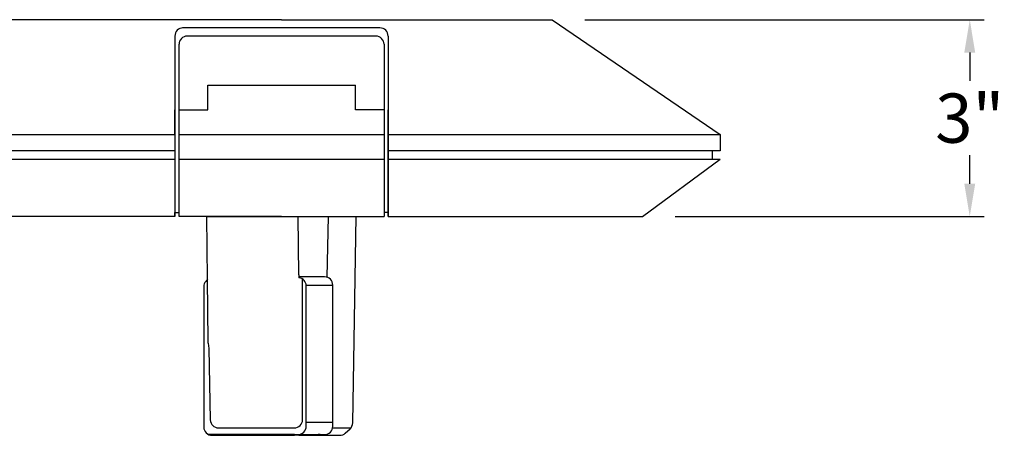
# Model space of a CAD drawing. Units: inches. Extents: x 20.9 to 108.6, y 15.7 to 78.9.
# Drawn here: x 30.8 to 45.8, y 26.8 to 33.1 of the extents above; entities that cross this region are included whole.
import ezdxf

# ---------------------------------------------------------------- set-up
doc = ezdxf.new("R2010")
doc.units = ezdxf.units.IN
doc.header["$LTSCALE"] = 4
doc.header["$MEASUREMENT"] = 0
doc.layers.add('DIM', color=7, linetype='Continuous')
doc.layers.add('PEN1', color=7, linetype='Continuous')
doc.styles.get("Standard").update_dxf_attribs({"font": 'simplex.shx'})
doc.dimstyles.new('Bega', dxfattribs={"dimscale": 8, "dimtxt": 0.12, "dimasz": 0.12, "dimexe": 0.1, "dimexo": 0.12, "dimgap": 0.12, "dimtad": 0, "dimtih": 1, "dimtoh": 1, "dimdec": 4, "dimzin": 0, "dimdsep": 46, "dimlunit": 5, "dimtxsty": 'Standard', "dimcen": 0.125, "dimclrd": 256, "dimclre": 256, "dimclrt": 256, "dimadec": 0, "dimazin": 0, "dimtfac": 0.8, "dimtdec": 4, "dimtofl": 0, "dimtmove": 0, "dimatfit": 3, "dimfxl": 1, "dimfrac": 1, "dimtolj": 1, "dimtzin": 0, "dimlwd": -1, "dimlwe": -1, "dimarcsym": 0})

# ---------------------------------------------------------------- blocks, each defined once
blk = doc.blocks.new('*D81')
at = {"layer": 'Defpoints', "color": 0, "transparency": 16777216}
for p in [(38.936, 33.132), (40.311, 30.132), (45.301, 30.132)]:
    blk.add_point(p, dxfattribs=at)
at = {"layer": 'DIM', "transparency": 16777216}
for p, q in [((39.436, 33.132), (45.52, 33.132)), ((45.301, 32.632), (45.301, 32.199)), ((45.301, 30.632), (45.301, 31.066)), ((40.811, 30.132), (45.52, 30.132))]:
    blk.add_line(p, q, dxfattribs=at)
for points in [[(45.218, 32.632), (45.384, 32.632), (45.301, 33.132)], [(45.218, 30.632), (45.384, 30.632), (45.301, 30.132)]]:
    blk.add_solid(points, dxfattribs=at)
at = {"layer": 'DIM', "transparency": 16777216, "insert": (45.301, 31.632), "char_height": 0.75, "attachment_point": 5}
blk.add_mtext('\\A1;3"', dxfattribs=at)

msp = doc.modelspace()

# ---------------------------------------------------------------- linework, layer by layer
at = {"layer": 'DIM'}
for p, q in [((34.8115, 33.1324), (30.6865, 33.1324)), ((34.8115, 33.1324), (38.9365, 33.1324)), ((38.9365, 33.1324), (41.499, 31.3824)), ((33.1865, 32.8824), (33.1865, 30.1324)), ((36.3115, 33.0074), (33.302, 33.0071)), ((36.249, 32.8824), (33.374, 32.8824)), ((36.4365, 32.8824), (36.4365, 30.1324)), ((33.249, 30.1324), (33.249, 32.7574)), ((36.374, 32.7574), (36.374, 30.1324)), ((33.6865, 31.7574), (33.6865, 32.1324)), ((33.6865, 32.1324), (35.9365, 32.1324)), ((35.9365, 31.7574), (35.9365, 32.1324)), ((33.1865, 31.7574), (33.1865, 30.1324)), ((33.1865, 31.3824), (33.1865, 31.7574)), ((33.249, 31.7574), (33.6865, 31.7574)), ((36.374, 31.7574), (35.9365, 31.7574)), ((36.4365, 30.1324), (36.4365, 31.7574)), ((28.124, 31.3824), (33.1865, 31.3824)), ((33.249, 31.3824), (36.374, 31.3824)), ((36.4365, 31.3824), (41.499, 31.3824)), ((41.499, 31.3824), (41.499, 31.1324)), ((33.1865, 31.1324), (28.124, 31.1324)), ((41.499, 31.1324), (36.4365, 31.1324)), ((41.374, 31.1324), (41.374, 31.0074)), ((28.124, 31.0074), (33.1865, 31.0074)), ((33.249, 31.0074), (36.374, 31.0074)), ((36.4365, 31.0074), (41.499, 31.0074)), ((40.3115, 30.1324), (41.499, 31.0074)), ((33.1865, 30.1324), (33.1865, 30.1949)), ((33.1865, 30.1949), (33.249, 30.1949)), ((36.4365, 30.1949), (36.374, 30.1949)), ((33.1865, 30.1324), (29.3115, 30.1324)), ((34.8115, 30.1324), (33.249, 30.1324)), ((33.6722, 30.1324), (35.9508, 30.1324)), ((34.8115, 30.1324), (36.374, 30.1324)), ((34.8115, 30.1324), (36.374, 30.1324)), ((36.4365, 30.1324), (40.3115, 30.1324)), ((35.0754, 29.2454), (35.0759, 29.1998)), ((35.008, 26.809), (33.7002, 26.809))]:
    msp.add_line(p, q, dxfattribs=at)
for centre, start, end in [((33.3115, 32.8824), 90, 180), ((33.374, 32.7574), 90, 180), ((36.249, 32.7574), 0, 90), ((36.3115, 32.8824), 0, 90)]:
    msp.add_arc(centre, 0.125, start, end, dxfattribs=at)
at = {"layer": 'PEN1', "color": 7}
for points in [[(33.6831, 29.1781), (33.6722, 30.1324)], [(35.0754, 29.2454), (35.0644, 30.1324)], [(35.524, 30.1324), (35.5024, 29.2066)], [(33.6943, 28.2349), (33.6831, 29.1781)], [(35.1091, 29.2117), (35.0978, 29.2117)], [(35.1315, 28.8974), (35.1315, 29.1798)], [(35.187, 29.0882), (35.5919, 29.0882)], [(33.6943, 28.2012), (33.6943, 28.2349)], [(33.6943, 28.2012), (33.7056, 28.1226)], [(33.6943, 28.2012), (33.7056, 28.1226)], [(35.1877, 26.9998), (35.5919, 26.9998)], [(35.5895, 26.91), (35.869, 26.91)], [(35.5919, 26.9662), (35.5919, 26.9998)], [(33.874, 26.7977), (34.3343, 26.7977)], [(33.874, 26.7977), (33.874, 26.7977)], [(34.3343, 26.7977), (35.008, 26.7977)], [(35.3673, 26.7977), (35.008, 26.7977)], [(35.4796, 26.7977), (35.0754, 26.7977)], [(35.0754, 26.7977), (35.4796, 26.7977)], [(35.401, 26.809), (35.3673, 26.809)], [(35.401, 26.7977), (35.3673, 26.7977)], [(35.401, 26.7977), (35.4908, 26.7977)], [(35.4908, 26.7977), (35.4908, 26.7977)]]:
    msp.add_lwpolyline(points, dxfattribs=at)
for points in [[(35.7837, 26.8303), (35.855, 26.8951, 0.2067635), (35.8959, 26.9854), (35.9508, 30.1324)], [(33.6831, 29.1758), (33.656, 29.1432, 0.1754524), (33.627, 29.0632), (33.627, 26.9227, 0.4142136), (33.752, 26.7977), (33.874, 26.7977)], [(35.008, 26.809), (35.0627, 26.809, 0.4142136), (35.1877, 26.934), (35.1877, 29.0755, 0.3833603), (35.0759, 29.1998, 0.3833603)], [(35.0754, 26.809), (35.4669, 26.809, 0.4142136), (35.5919, 26.934), (35.5919, 29.0867, 0.4142136), (35.4669, 29.2117), (35.0758, 29.2117)], [(34.2782, 26.91), (35.0065, 26.91, 0.4142136), (35.1315, 27.035), (35.1315, 29.0882)], [(33.7056, 28.1226), (33.7261, 27.0327, 0.4086987), (33.8511, 26.91), (34.2782, 26.91)], [(35.4908, 26.7977), (35.6996, 26.7977, 0.1865745), (35.7837, 26.8303), (35.855, 26.8951)]]:
    msp.add_lwpolyline(points, format="xyb", dxfattribs=at)

# ---------------------------------------------------------------- dimensions: what is measured, and where the dimension line sits
at = {"layer": 'DIM'}
dim = msp.add_linear_dim(base=(45.301, 30.1324), p1=(38.9365, 33.1324), p2=(40.3115, 30.1324), angle=90, dimstyle='Bega', override={"dimscale": 1, "dimtxt": 0.75, "dimasz": 0.5, "dimexe": 0.21875, "dimexo": 0.5, "dimdec": 3, "dimpost": '"', "dimtdec": 3}, dxfattribs=at)
dim.commit()
dim.dimension.update_dxf_attribs({"geometry": '*D81', "text_midpoint": (45.301, 31.6324)})

doc.saveas('drawing.dxf')
